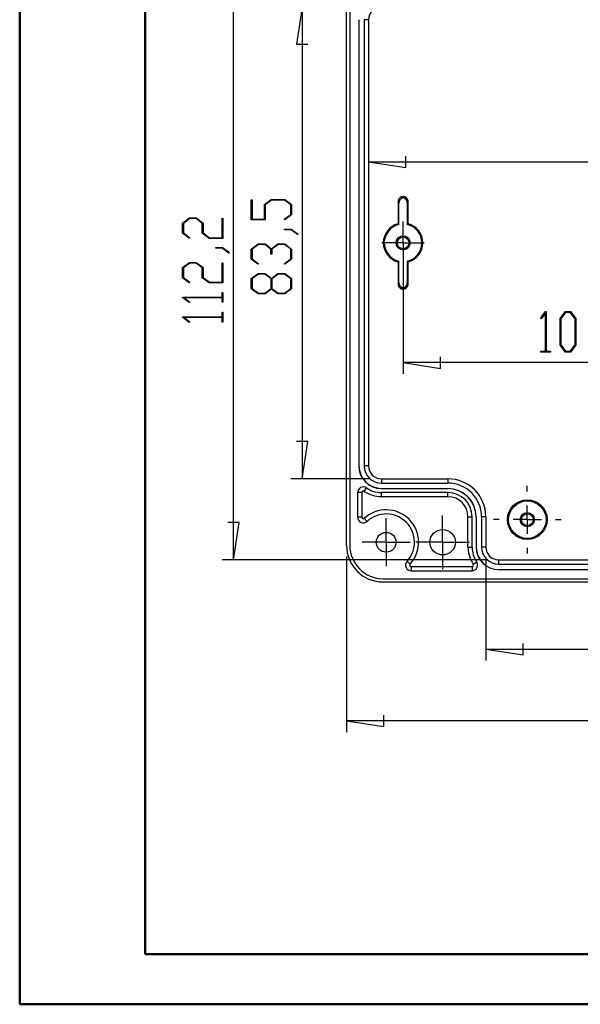
# Model space of a CAD drawing. Units: millimetres. Extents: x 0 to 841, y 0 to 594.
# Drawn here: x 0 to 112, y 0 to 196 of the extents above; entities that cross this region are included whole.
import ezdxf

# ---------------------------------------------------------------- set-up
doc = ezdxf.new("R2010")
doc.units = ezdxf.units.MM
doc.layers.add('LAYER_1', color=179, linetype='Continuous')
doc.layers.add('SLD-0', color=179, linetype='Continuous')

msp = doc.modelspace()

# ---------------------------------------------------------------- linework, layer by layer
at = {"color": 7, "linetype": 'Continuous', "lineweight": 50}
for p, q in [((0.08, 0.04), (0.08, 594.04)), ((25.08, 10.04), (25.08, 584.04)), ((25.08, 10.04), (831.14, 10.04)), ((0.08, 0.04), (841.14, 0.04))]:
    msp.add_line(p, q, dxfattribs=at)
at = {"layer": 'LAYER_1'}
for p, q in [((42.68, 88.55), (42.68, 214.82)), ((56.37, 198.67), (55.23, 191.24)), ((56.37, 198.67), (56.37, 104.69)), ((55.23, 191.24), (57.51, 191.24)), ((77.02, 166.66), (77.02, 168.94)), ((69.59, 167.8), (77.02, 166.66)), ((69.59, 167.8), (195.85, 167.8)), ((46.22, 156.27), (46.22, 160.27)), ((46.22, 160.27), (46.39, 160.27)), ((46.39, 160.27), (46.39, 156.4)), ((48.84, 159.31), (50.21, 160.34)), ((48.84, 156.4), (48.84, 159.31)), ((50.27, 160.2), (49.02, 159.26)), ((49.02, 159.26), (49.02, 156.27)), ((50.21, 160.34), (52.9, 160.34)), ((52.83, 160.2), (50.27, 160.2)), ((54.09, 159.26), (52.83, 160.2)), ((52.9, 160.34), (54.26, 159.31)), ((54.09, 157.34), (54.09, 159.26)), ((54.26, 159.31), (54.26, 157.29)), ((52.8, 156.38), (54.09, 157.34)), ((54.26, 157.29), (52.93, 156.28)), ((32.53, 155.62), (33.9, 156.64)), ((32.53, 153.6), (32.53, 155.62)), ((33.96, 156.51), (32.7, 155.56)), ((32.7, 155.56), (32.7, 153.65)), ((33.9, 156.64), (35.27, 156.64)), ((35.21, 156.51), (33.96, 156.51)), ((36.47, 155.56), (35.21, 156.51)), ((35.27, 156.64), (36.64, 155.62)), ((36.47, 153.6), (36.47, 155.56)), ((36.64, 155.62), (36.64, 153.65)), ((40.4, 152.71), (40.4, 156.57)), ((40.4, 156.57), (40.57, 156.57)), ((40.57, 156.57), (40.57, 152.57)), ((49.02, 156.27), (46.22, 156.27)), ((46.39, 156.4), (48.84, 156.4)), ((52.93, 156.28), (52.8, 156.38)), ((33.87, 152.59), (32.53, 153.6)), ((32.7, 153.65), (33.99, 152.69)), ((37.83, 152.57), (36.47, 153.6)), ((36.64, 153.65), (37.9, 152.71)), ((52.86, 154.3), (52.86, 154.43)), ((52.86, 154.43), (54.2, 154.43)), ((54.14, 154.3), (52.86, 154.3)), ((55.42, 153.33), (54.14, 154.3)), ((54.2, 154.43), (55.55, 153.43)), ((55.55, 153.43), (55.42, 153.33)), ((33.99, 152.69), (33.87, 152.59)), ((40.57, 152.57), (37.83, 152.57)), ((37.9, 152.71), (40.4, 152.71)), ((46.22, 150.45), (47.59, 151.48)), ((47.65, 151.34), (46.39, 150.4)), ((47.59, 151.48), (48.96, 151.48)), ((48.89, 151.34), (47.65, 151.34)), ((50.15, 150.4), (48.89, 151.34)), ((48.96, 151.48), (50.24, 150.52)), ((50.24, 150.52), (51.52, 151.48)), ((51.58, 151.34), (50.33, 150.4)), ((51.52, 151.48), (52.9, 151.48)), ((52.83, 151.34), (51.58, 151.34)), ((54.09, 150.4), (52.83, 151.34)), ((52.9, 151.48), (54.26, 150.45)), ((39.18, 150.61), (39.18, 150.73)), ((39.18, 150.73), (40.52, 150.73)), ((40.45, 150.61), (39.18, 150.61)), ((41.73, 149.64), (40.45, 150.61)), ((40.52, 150.73), (41.86, 149.73)), ((41.86, 149.73), (41.73, 149.64)), ((46.22, 148.43), (46.22, 150.45)), ((46.39, 150.4), (46.39, 148.48)), ((50.15, 149.44), (50.15, 150.4)), ((50.33, 149.44), (50.15, 149.44)), ((50.33, 150.4), (50.33, 149.44)), ((54.09, 148.48), (54.09, 150.4)), ((54.26, 150.45), (54.26, 148.43)), ((76.47, 149.43), (76.47, 125.58)), ((32.53, 146.76), (33.9, 147.78)), ((33.96, 147.65), (32.7, 146.71)), ((33.9, 147.78), (35.27, 147.78)), ((35.21, 147.65), (33.96, 147.65)), ((36.47, 146.71), (35.21, 147.65)), ((35.27, 147.78), (36.64, 146.76)), ((40.4, 143.85), (40.4, 147.71)), ((40.4, 147.71), (40.57, 147.71)), ((40.57, 147.71), (40.57, 143.72)), ((47.55, 147.43), (46.22, 148.43)), ((46.39, 148.48), (47.68, 147.52)), ((47.68, 147.52), (47.55, 147.43)), ((52.8, 147.52), (54.09, 148.48)), ((52.93, 147.43), (52.8, 147.52)), ((54.26, 148.43), (52.93, 147.43)), ((32.53, 144.74), (32.53, 146.76)), ((32.7, 146.71), (32.7, 144.79)), ((36.47, 144.74), (36.47, 146.71)), ((36.64, 146.76), (36.64, 144.79)), ((46.22, 144.55), (47.59, 145.57)), ((47.65, 145.44), (46.39, 144.49)), ((47.59, 145.57), (48.96, 145.57)), ((48.9, 145.44), (47.65, 145.44)), ((50.16, 144.49), (48.9, 145.44)), ((48.96, 145.57), (50.24, 144.61)), ((50.24, 144.61), (51.52, 145.57)), ((51.59, 145.44), (50.33, 144.49)), ((51.52, 145.57), (52.9, 145.57)), ((52.83, 145.44), (51.59, 145.44)), ((54.09, 144.49), (52.83, 145.44)), ((52.9, 145.57), (54.26, 144.55)), ((33.87, 143.73), (32.53, 144.74)), ((32.7, 144.79), (33.99, 143.83)), ((33.99, 143.83), (33.87, 143.73)), ((37.83, 143.72), (36.47, 144.74)), ((36.64, 144.79), (37.9, 143.85)), ((40.57, 143.72), (37.83, 143.72)), ((37.9, 143.85), (40.4, 143.85)), ((46.22, 142.53), (46.22, 144.55)), ((46.39, 144.49), (46.39, 142.58)), ((50.16, 142.58), (50.16, 144.49)), ((50.33, 144.49), (50.33, 142.58)), ((54.09, 142.58), (54.09, 144.49)), ((54.26, 144.55), (54.26, 142.53)), ((40.4, 140.89), (40.4, 141.81)), ((40.4, 141.81), (40.57, 141.81)), ((40.57, 141.81), (40.57, 139.84)), ((47.59, 141.5), (46.22, 142.53)), ((46.39, 142.58), (47.65, 141.64)), ((48.96, 141.5), (47.59, 141.5)), ((47.65, 141.64), (48.9, 141.64)), ((48.9, 141.64), (50.16, 142.58)), ((50.24, 142.46), (48.96, 141.5)), ((51.52, 141.5), (50.24, 142.46)), ((50.33, 142.58), (51.59, 141.64)), ((52.9, 141.5), (51.52, 141.5)), ((51.59, 141.64), (52.83, 141.64)), ((52.83, 141.64), (54.09, 142.58)), ((54.26, 142.53), (52.9, 141.5)), ((32.53, 140.8), (32.53, 140.89)), ((32.53, 140.89), (40.4, 140.89)), ((33.87, 139.79), (32.53, 140.8)), ((40.4, 140.76), (32.82, 140.76)), ((32.82, 140.76), (33.99, 139.89)), ((33.99, 139.89), (33.87, 139.79)), ((40.4, 139.84), (40.4, 140.76)), ((40.57, 139.84), (40.4, 139.84)), ((40.4, 136.95), (40.4, 137.87)), ((40.4, 137.87), (40.57, 137.87)), ((40.57, 137.87), (40.57, 135.9)), ((103.85, 136.65), (104.86, 137.98)), ((104.82, 137.69), (103.95, 136.52)), ((104.82, 130.11), (104.82, 137.69)), ((104.86, 137.98), (104.95, 137.98)), ((104.95, 137.98), (104.95, 130.11)), ((107.78, 136.61), (108.8, 137.98)), ((108.85, 137.81), (107.91, 136.55)), ((108.8, 137.98), (109.83, 137.98)), ((109.79, 137.81), (108.85, 137.81)), ((110.73, 136.55), (109.79, 137.81)), ((109.83, 137.98), (110.86, 136.61)), ((32.53, 136.86), (32.53, 136.95)), ((32.53, 136.95), (40.4, 136.95)), ((33.87, 135.85), (32.53, 136.86)), ((40.4, 136.82), (32.82, 136.82)), ((32.82, 136.82), (33.99, 135.95)), ((33.99, 135.95), (33.87, 135.85)), ((40.4, 135.9), (40.4, 136.82)), ((40.57, 135.9), (40.4, 135.9)), ((103.95, 136.52), (103.85, 136.65)), ((107.78, 131.3), (107.78, 136.61)), ((107.91, 136.55), (107.91, 131.36)), ((110.73, 131.36), (110.73, 136.55)), ((110.86, 136.61), (110.86, 131.3)), ((103.9, 129.94), (103.9, 130.11)), ((103.9, 130.11), (104.82, 130.11)), ((105.87, 129.94), (103.9, 129.94)), ((104.95, 130.11), (105.87, 130.11)), ((105.87, 130.11), (105.87, 129.94)), ((108.8, 129.94), (107.78, 131.3)), ((107.91, 131.36), (108.85, 130.11)), ((109.83, 129.94), (108.8, 129.94)), ((108.85, 130.11), (109.79, 130.11)), ((109.79, 130.11), (110.73, 131.36)), ((110.86, 131.3), (109.83, 129.94)), ((76.47, 127.83), (83.9, 126.69)), ((188.97, 127.83), (76.47, 127.83)), ((83.9, 126.69), (83.9, 128.97)), ((57.51, 112.12), (55.23, 112.12)), ((56.37, 104.69), (57.51, 112.12)), ((69.89, 104.69), (54.12, 104.69)), ((43.82, 95.98), (41.54, 95.98)), ((42.68, 88.55), (43.82, 95.98)), ((93.26, 88.55), (40.43, 88.55)), ((65.18, 89.19), (65.18, 54.24)), ((92.96, 88.85), (92.96, 68.51)), ((92.96, 70.76), (100.39, 69.62)), ((92.96, 70.76), (172.48, 70.76)), ((100.39, 69.62), (100.39, 71.9)), ((72.61, 55.35), (72.61, 57.63)), ((65.18, 56.49), (72.61, 55.35)), ((200.26, 56.49), (65.18, 56.49))]:
    msp.add_line(p, q, dxfattribs=at)
at = {"layer": 'SLD-0'}
for p, q in [((65.18, 91.44), (65.18, 211.93)), ((65.84, 211.93), (65.84, 91.44)), ((67.67, 196.12), (67.64, 196.12)), ((67.64, 196.12), (67.64, 107.25)), ((67.67, 196.12), (67.67, 107.25)), ((69.59, 196.12), (68.73, 196.12)), ((68.73, 196.12), (68.73, 107.25)), ((69.59, 196.12), (69.59, 107.25)), ((76.05, 160.79), (76.03, 160.78)), ((76.08, 160.8), (76.05, 160.79)), ((76.1, 160.81), (76.08, 160.8)), ((76.13, 160.82), (76.1, 160.81)), ((76.15, 160.83), (76.13, 160.82)), ((76.18, 160.84), (76.15, 160.83)), ((76.2, 160.84), (76.18, 160.84)), ((76.23, 160.85), (76.2, 160.84)), ((76.26, 160.86), (76.23, 160.85)), ((76.28, 160.86), (76.26, 160.86)), ((76.31, 160.87), (76.28, 160.86)), ((76.34, 160.87), (76.31, 160.87)), ((76.36, 160.87), (76.34, 160.87)), ((76.39, 160.88), (76.36, 160.87)), ((76.42, 160.88), (76.39, 160.88)), ((76.44, 160.88), (76.42, 160.88)), ((76.47, 160.88), (76.44, 160.88)), ((76.47, 160.66), (76.47, 160.88)), ((76.47, 160.88), (76.47, 160.88)), ((76.5, 160.88), (76.47, 160.88)), ((76.47, 160.88), (76.47, 160.88)), ((76.47, 160.88), (76.47, 160.88)), ((76.52, 160.88), (76.5, 160.88)), ((76.55, 160.88), (76.52, 160.88)), ((76.58, 160.87), (76.55, 160.88)), ((76.61, 160.87), (76.58, 160.87)), ((76.63, 160.87), (76.61, 160.87)), ((76.66, 160.86), (76.63, 160.87)), ((76.69, 160.86), (76.66, 160.86)), ((76.71, 160.85), (76.69, 160.86)), ((76.74, 160.84), (76.71, 160.85)), ((76.76, 160.84), (76.74, 160.84)), ((76.79, 160.83), (76.76, 160.84)), ((76.81, 160.82), (76.79, 160.83)), ((76.84, 160.81), (76.81, 160.82)), ((76.86, 160.8), (76.84, 160.81)), ((76.89, 160.79), (76.86, 160.8)), ((76.91, 160.78), (76.89, 160.79)), ((75.47, 160), (75.46, 159.98)), ((75.46, 159.98), (75.46, 159.95)), ((75.46, 159.95), (75.46, 159.92)), ((75.46, 159.92), (75.46, 159.89)), ((75.46, 159.89), (75.46, 159.87)), ((75.65, 159.67), (75.46, 159.87)), ((75.46, 159.87), (75.46, 155.49)), ((75.48, 160.06), (75.47, 160.03)), ((75.47, 160.03), (75.47, 160)), ((75.49, 160.11), (75.48, 160.08)), ((75.48, 160.08), (75.48, 160.06)), ((75.5, 160.16), (75.49, 160.13)), ((75.49, 160.13), (75.49, 160.11)), ((75.51, 160.19), (75.5, 160.16)), ((75.52, 160.21), (75.51, 160.19)), ((75.53, 160.24), (75.52, 160.21)), ((75.54, 160.26), (75.53, 160.24)), ((75.55, 160.29), (75.54, 160.26)), ((75.56, 160.31), (75.55, 160.29)), ((75.57, 160.33), (75.56, 160.31)), ((75.58, 160.36), (75.57, 160.33)), ((75.6, 160.38), (75.58, 160.36)), ((75.61, 160.4), (75.6, 160.38)), ((75.63, 160.43), (75.61, 160.4)), ((75.64, 160.45), (75.63, 160.43)), ((75.66, 160.47), (75.64, 160.45)), ((75.66, 159.72), (75.65, 159.7)), ((75.65, 159.7), (75.65, 159.67)), ((75.65, 155.33), (75.65, 159.67)), ((75.67, 160.49), (75.66, 160.47)), ((75.67, 159.83), (75.66, 159.8)), ((75.66, 159.8), (75.66, 159.78)), ((75.66, 159.78), (75.66, 159.75)), ((75.66, 159.75), (75.66, 159.72)), ((75.69, 160.51), (75.67, 160.49)), ((75.68, 159.88), (75.67, 159.86)), ((75.67, 159.86), (75.67, 159.83)), ((75.69, 159.94), (75.68, 159.91)), ((75.68, 159.91), (75.68, 159.88)), ((75.71, 160.53), (75.69, 160.51)), ((75.7, 159.96), (75.69, 159.94)), ((75.71, 160.01), (75.7, 159.99)), ((75.7, 159.99), (75.7, 159.96)), ((75.73, 160.55), (75.71, 160.53)), ((75.72, 160.04), (75.71, 160.01)), ((75.73, 160.06), (75.72, 160.04)), ((75.74, 160.57), (75.73, 160.55)), ((75.74, 160.09), (75.73, 160.06)), ((75.76, 160.59), (75.74, 160.57)), ((75.76, 160.11), (75.74, 160.09)), ((75.78, 160.61), (75.76, 160.59)), ((75.77, 160.14), (75.76, 160.11)), ((75.78, 160.16), (75.77, 160.14)), ((75.8, 160.63), (75.78, 160.61)), ((75.79, 160.18), (75.78, 160.16)), ((75.81, 160.21), (75.79, 160.18)), ((75.82, 160.65), (75.8, 160.63)), ((75.82, 160.23), (75.81, 160.21)), ((75.84, 160.66), (75.82, 160.65)), ((75.84, 160.25), (75.82, 160.23)), ((75.87, 160.68), (75.84, 160.66)), ((75.85, 160.27), (75.84, 160.25)), ((75.87, 160.29), (75.85, 160.27)), ((75.89, 160.7), (75.87, 160.68)), ((75.88, 160.31), (75.87, 160.29)), ((75.9, 160.33), (75.88, 160.31)), ((75.91, 160.71), (75.89, 160.7)), ((75.92, 160.35), (75.9, 160.33)), ((75.93, 160.73), (75.91, 160.71)), ((75.94, 160.37), (75.92, 160.35)), ((75.96, 160.74), (75.93, 160.73)), ((75.96, 160.39), (75.94, 160.37)), ((75.98, 160.75), (75.96, 160.74)), ((75.98, 160.41), (75.96, 160.39)), ((76, 160.77), (75.98, 160.75)), ((76, 160.43), (75.98, 160.41)), ((76.03, 160.78), (76, 160.77)), ((76.02, 160.45), (76, 160.43)), ((76.04, 160.46), (76.02, 160.45)), ((76.06, 160.48), (76.04, 160.46)), ((76.08, 160.5), (76.06, 160.48)), ((76.1, 160.51), (76.08, 160.5)), ((76.12, 160.53), (76.1, 160.51)), ((76.15, 160.54), (76.12, 160.53)), ((76.17, 160.55), (76.15, 160.54)), ((76.19, 160.57), (76.17, 160.55)), ((76.22, 160.58), (76.19, 160.57)), ((76.24, 160.59), (76.22, 160.58)), ((76.27, 160.6), (76.24, 160.59)), ((76.29, 160.61), (76.27, 160.6)), ((76.32, 160.62), (76.29, 160.61)), ((76.34, 160.63), (76.32, 160.62)), ((76.37, 160.64), (76.34, 160.63)), ((76.39, 160.65), (76.37, 160.64)), ((76.42, 160.65), (76.39, 160.65)), ((76.44, 160.66), (76.42, 160.65)), ((76.47, 160.66), (76.44, 160.66)), ((76.5, 160.66), (76.47, 160.66)), ((76.52, 160.65), (76.5, 160.66)), ((76.55, 160.65), (76.52, 160.65)), ((76.57, 160.64), (76.55, 160.65)), ((76.6, 160.63), (76.57, 160.64)), ((76.63, 160.62), (76.6, 160.63)), ((76.65, 160.61), (76.63, 160.62)), ((76.67, 160.6), (76.65, 160.61)), ((76.7, 160.59), (76.67, 160.6)), ((76.72, 160.58), (76.7, 160.59)), ((76.75, 160.57), (76.72, 160.58)), ((76.77, 160.55), (76.75, 160.57)), ((76.79, 160.54), (76.77, 160.55)), ((76.82, 160.53), (76.79, 160.54)), ((76.84, 160.51), (76.82, 160.53)), ((76.86, 160.5), (76.84, 160.51)), ((76.88, 160.48), (76.86, 160.5)), ((76.9, 160.46), (76.88, 160.48)), ((76.92, 160.45), (76.9, 160.46)), ((76.94, 160.77), (76.91, 160.78)), ((76.94, 160.43), (76.92, 160.45)), ((76.96, 160.75), (76.94, 160.77)), ((76.96, 160.41), (76.94, 160.43)), ((76.98, 160.74), (76.96, 160.75)), ((76.98, 160.39), (76.96, 160.41)), ((77.01, 160.73), (76.98, 160.74)), ((77, 160.37), (76.98, 160.39)), ((77.02, 160.35), (77, 160.37)), ((77.03, 160.71), (77.01, 160.73)), ((77.04, 160.33), (77.02, 160.35)), ((77.05, 160.7), (77.03, 160.71)), ((77.06, 160.31), (77.04, 160.33)), ((77.07, 160.68), (77.05, 160.7)), ((77.07, 160.29), (77.06, 160.31)), ((77.1, 160.66), (77.07, 160.68)), ((77.09, 160.27), (77.07, 160.29)), ((77.1, 160.25), (77.09, 160.27)), ((77.12, 160.65), (77.1, 160.66)), ((77.12, 160.23), (77.1, 160.25)), ((77.14, 160.63), (77.12, 160.65)), ((77.13, 160.21), (77.12, 160.23)), ((77.15, 160.18), (77.13, 160.21)), ((77.16, 160.61), (77.14, 160.63)), ((77.16, 160.16), (77.15, 160.18)), ((77.18, 160.59), (77.16, 160.61)), ((77.17, 160.14), (77.16, 160.16)), ((77.19, 160.11), (77.17, 160.14)), ((77.2, 160.57), (77.18, 160.59)), ((77.2, 160.09), (77.19, 160.11)), ((77.21, 160.55), (77.2, 160.57)), ((77.21, 160.06), (77.2, 160.09)), ((77.23, 160.53), (77.21, 160.55)), ((77.22, 160.04), (77.21, 160.06)), ((77.23, 160.01), (77.22, 160.04)), ((77.25, 160.51), (77.23, 160.53)), ((77.24, 159.99), (77.23, 160.01)), ((77.24, 159.96), (77.24, 159.99)), ((77.25, 159.94), (77.24, 159.96)), ((77.27, 160.49), (77.25, 160.51)), ((77.26, 159.91), (77.25, 159.94)), ((77.26, 159.88), (77.26, 159.91)), ((77.27, 159.86), (77.26, 159.88)), ((77.28, 160.47), (77.27, 160.49)), ((77.27, 159.83), (77.27, 159.86)), ((77.28, 159.8), (77.27, 159.83)), ((77.3, 160.45), (77.28, 160.47)), ((77.28, 159.78), (77.28, 159.8)), ((77.28, 159.75), (77.28, 159.78)), ((77.29, 159.72), (77.28, 159.75)), ((77.48, 159.87), (77.29, 159.67)), ((77.29, 159.7), (77.29, 159.72)), ((77.29, 159.67), (77.29, 159.7)), ((77.29, 159.67), (77.29, 155.33)), ((77.31, 160.43), (77.3, 160.45)), ((77.33, 160.4), (77.31, 160.43)), ((77.34, 160.38), (77.33, 160.4)), ((77.36, 160.36), (77.34, 160.38)), ((77.37, 160.33), (77.36, 160.36)), ((77.38, 160.31), (77.37, 160.33)), ((77.39, 160.29), (77.38, 160.31)), ((77.4, 160.26), (77.39, 160.29)), ((77.41, 160.24), (77.4, 160.26)), ((77.42, 160.21), (77.41, 160.24)), ((77.43, 160.19), (77.42, 160.21)), ((77.44, 160.16), (77.43, 160.19)), ((77.45, 160.13), (77.44, 160.16)), ((77.45, 160.11), (77.45, 160.13)), ((77.46, 160.08), (77.45, 160.11)), ((77.47, 160.06), (77.46, 160.08)), ((77.47, 160.03), (77.47, 160.06)), ((77.47, 160), (77.47, 160.03)), ((77.48, 159.98), (77.47, 160)), ((77.48, 159.95), (77.48, 159.98)), ((77.48, 159.92), (77.48, 159.95)), ((77.48, 159.89), (77.48, 159.92)), ((77.48, 159.87), (77.48, 159.89)), ((77.48, 155.49), (77.48, 159.87)), ((75.46, 155.48), (75.46, 155.49)), ((75.47, 155.48), (75.46, 155.48)), ((75.48, 155.47), (75.47, 155.48)), ((75.49, 155.46), (75.48, 155.47)), ((75.48, 155.47), (75.48, 155.47)), ((75.5, 155.46), (75.49, 155.46)), ((75.49, 155.46), (75.49, 155.46)), ((75.51, 155.45), (75.5, 155.46)), ((75.52, 155.44), (75.51, 155.45)), ((75.51, 155.45), (75.51, 155.45)), ((75.53, 155.44), (75.52, 155.44)), ((75.53, 155.43), (75.53, 155.44)), ((75.54, 155.43), (75.53, 155.43)), ((75.54, 155.42), (75.54, 155.43)), ((75.55, 155.42), (75.54, 155.42)), ((75.56, 155.41), (75.55, 155.42)), ((75.57, 155.4), (75.56, 155.41)), ((75.56, 155.41), (75.56, 155.41)), ((75.58, 155.39), (75.57, 155.4)), ((75.57, 155.4), (75.57, 155.4)), ((75.59, 155.39), (75.58, 155.39)), ((75.59, 155.38), (75.59, 155.39)), ((75.6, 155.38), (75.59, 155.38)), ((75.61, 155.37), (75.6, 155.38)), ((75.62, 155.36), (75.61, 155.37)), ((75.61, 155.37), (75.61, 155.37)), ((75.63, 155.35), (75.62, 155.36)), ((75.62, 155.36), (75.62, 155.36)), ((75.64, 155.35), (75.63, 155.35)), ((75.64, 155.34), (75.64, 155.35)), ((75.65, 155.34), (75.64, 155.34)), ((75.65, 155.33), (75.65, 155.34)), ((76.47, 154.5), (76.47, 155.9)), ((77.3, 155.34), (77.29, 155.34)), ((77.29, 155.34), (77.29, 155.33)), ((77.31, 155.35), (77.3, 155.35)), ((77.3, 155.35), (77.3, 155.34)), ((77.32, 155.36), (77.31, 155.35)), ((77.33, 155.37), (77.32, 155.36)), ((77.32, 155.36), (77.32, 155.36)), ((77.34, 155.37), (77.33, 155.37)), ((77.35, 155.38), (77.34, 155.38)), ((77.34, 155.38), (77.34, 155.37)), ((77.36, 155.39), (77.35, 155.39)), ((77.35, 155.39), (77.35, 155.38)), ((77.37, 155.4), (77.36, 155.39)), ((77.38, 155.41), (77.37, 155.4)), ((77.37, 155.4), (77.37, 155.4)), ((77.39, 155.42), (77.38, 155.41)), ((77.38, 155.41), (77.38, 155.41)), ((77.4, 155.42), (77.39, 155.42)), ((77.41, 155.43), (77.4, 155.43)), ((77.4, 155.43), (77.4, 155.42)), ((77.42, 155.44), (77.41, 155.43)), ((77.43, 155.45), (77.42, 155.44)), ((77.42, 155.44), (77.42, 155.44)), ((77.44, 155.46), (77.43, 155.45)), ((77.43, 155.45), (77.43, 155.45)), ((77.45, 155.46), (77.44, 155.46)), ((77.46, 155.47), (77.45, 155.46)), ((77.45, 155.46), (77.45, 155.46)), ((77.47, 155.48), (77.46, 155.47)), ((77.46, 155.47), (77.46, 155.47)), ((77.48, 155.48), (77.47, 155.48)), ((77.48, 155.49), (77.48, 155.48)), ((76.47, 151.68), (76.47, 154.5)), ((73.66, 151.68), (72.25, 151.68)), ((76.47, 151.68), (73.66, 151.68)), ((76.47, 151.68), (76.47, 148.87)), ((76.47, 151.68), (79.28, 151.68)), ((79.28, 151.68), (80.69, 151.68)), ((75.46, 147.88), (75.47, 147.89)), ((75.46, 147.88), (75.46, 147.88)), ((75.46, 147.88), (75.46, 143.5)), ((75.47, 147.89), (75.48, 147.89)), ((75.48, 147.89), (75.48, 147.9)), ((75.48, 147.9), (75.49, 147.9)), ((75.49, 147.9), (75.49, 147.91)), ((75.49, 147.91), (75.5, 147.91)), ((75.5, 147.91), (75.51, 147.92)), ((75.51, 147.92), (75.52, 147.93)), ((75.51, 147.92), (75.51, 147.92)), ((75.52, 147.93), (75.53, 147.93)), ((75.53, 147.93), (75.53, 147.94)), ((75.53, 147.94), (75.54, 147.94)), ((75.54, 147.94), (75.55, 147.95)), ((75.54, 147.94), (75.54, 147.94)), ((75.55, 147.95), (75.56, 147.95)), ((75.56, 147.95), (75.56, 147.96)), ((75.56, 147.96), (75.57, 147.96)), ((75.57, 147.96), (75.57, 147.97)), ((75.57, 147.97), (75.58, 147.97)), ((75.58, 147.97), (75.59, 147.98)), ((75.59, 147.98), (75.6, 147.99)), ((75.59, 147.98), (75.59, 147.98)), ((75.6, 147.99), (75.61, 147.99)), ((75.61, 147.99), (75.61, 148)), ((75.61, 148), (75.62, 148)), ((75.62, 148), (75.62, 148.01)), ((75.62, 148.01), (75.63, 148.01)), ((75.63, 148.01), (75.64, 148.02)), ((75.64, 148.02), (75.65, 148.03)), ((75.64, 148.02), (75.64, 148.02)), ((75.65, 143.7), (75.65, 148.03)), ((75.65, 148.03), (75.65, 148.03)), ((76.47, 148.87), (76.47, 147.46)), ((77.29, 148.03), (77.29, 143.7)), ((77.29, 148.03), (77.29, 148.03)), ((77.29, 148.03), (77.3, 148.02)), ((77.3, 148.02), (77.3, 148.02)), ((77.3, 148.02), (77.31, 148.01)), ((77.31, 148.01), (77.32, 148.01)), ((77.32, 148.01), (77.32, 148)), ((77.32, 148), (77.33, 148)), ((77.33, 148), (77.34, 147.99)), ((77.34, 147.99), (77.34, 147.99)), ((77.34, 147.99), (77.35, 147.98)), ((77.35, 147.98), (77.35, 147.98)), ((77.35, 147.98), (77.36, 147.97)), ((77.36, 147.97), (77.37, 147.97)), ((77.37, 147.97), (77.37, 147.96)), ((77.37, 147.96), (77.38, 147.96)), ((77.38, 147.96), (77.38, 147.95)), ((77.38, 147.95), (77.39, 147.95)), ((77.39, 147.95), (77.4, 147.94)), ((77.4, 147.94), (77.4, 147.94)), ((77.4, 147.94), (77.41, 147.94)), ((77.41, 147.94), (77.42, 147.93)), ((77.42, 147.93), (77.42, 147.93)), ((77.42, 147.93), (77.43, 147.92)), ((77.43, 147.92), (77.43, 147.92)), ((77.43, 147.92), (77.44, 147.91)), ((77.44, 147.91), (77.45, 147.91)), ((77.45, 147.91), (77.45, 147.9)), ((77.45, 147.9), (77.46, 147.9)), ((77.46, 147.9), (77.46, 147.89)), ((77.46, 147.89), (77.47, 147.89)), ((77.47, 147.89), (77.48, 147.88)), ((77.48, 147.88), (77.48, 147.88)), ((77.48, 143.5), (77.48, 147.88)), ((75.46, 143.5), (75.65, 143.7)), ((75.46, 143.5), (75.46, 143.47)), ((75.46, 143.47), (75.46, 143.44)), ((75.46, 143.44), (75.46, 143.42)), ((75.46, 143.42), (75.46, 143.39)), ((75.46, 143.39), (75.47, 143.36)), ((75.47, 143.36), (75.47, 143.34)), ((75.47, 143.34), (75.48, 143.31)), ((75.48, 143.31), (75.48, 143.28)), ((75.48, 143.28), (75.49, 143.26)), ((75.49, 143.26), (75.49, 143.23)), ((75.49, 143.23), (75.5, 143.21)), ((75.5, 143.21), (75.51, 143.18)), ((75.51, 143.18), (75.52, 143.16)), ((75.52, 143.16), (75.53, 143.13)), ((75.65, 143.7), (75.65, 143.67)), ((75.65, 143.67), (75.66, 143.64)), ((75.66, 143.64), (75.66, 143.61)), ((75.66, 143.61), (75.66, 143.59)), ((75.66, 143.59), (75.66, 143.56)), ((75.66, 143.56), (75.67, 143.54)), ((75.67, 143.54), (75.67, 143.51)), ((75.67, 143.51), (75.68, 143.48)), ((75.68, 143.48), (75.68, 143.46)), ((75.68, 143.46), (75.69, 143.43)), ((75.69, 143.43), (75.7, 143.4)), ((75.7, 143.4), (75.7, 143.38)), ((75.7, 143.38), (75.71, 143.35)), ((75.71, 143.35), (75.72, 143.33)), ((75.72, 143.33), (75.73, 143.3)), ((75.73, 143.3), (75.74, 143.28)), ((75.74, 143.28), (75.76, 143.26)), ((75.76, 143.26), (75.77, 143.23)), ((75.77, 143.23), (75.78, 143.21)), ((75.78, 143.21), (75.79, 143.18)), ((75.79, 143.18), (75.81, 143.16)), ((75.81, 143.16), (75.82, 143.14)), ((75.82, 143.14), (75.84, 143.12)), ((77.1, 143.12), (77.12, 143.14)), ((77.12, 143.14), (77.13, 143.16)), ((77.13, 143.16), (77.15, 143.18)), ((77.15, 143.18), (77.16, 143.21)), ((77.16, 143.21), (77.17, 143.23)), ((77.17, 143.23), (77.19, 143.26)), ((77.19, 143.26), (77.2, 143.28)), ((77.2, 143.28), (77.21, 143.3)), ((77.21, 143.3), (77.22, 143.33)), ((77.22, 143.33), (77.23, 143.35)), ((77.23, 143.35), (77.24, 143.38)), ((77.24, 143.4), (77.25, 143.43)), ((77.24, 143.38), (77.24, 143.4)), ((77.25, 143.43), (77.26, 143.46)), ((77.26, 143.48), (77.27, 143.51)), ((77.26, 143.46), (77.26, 143.48)), ((77.27, 143.54), (77.28, 143.56)), ((77.27, 143.51), (77.27, 143.54)), ((77.28, 143.61), (77.29, 143.64)), ((77.28, 143.59), (77.28, 143.61)), ((77.28, 143.56), (77.28, 143.59)), ((77.29, 143.67), (77.29, 143.7)), ((77.29, 143.7), (77.48, 143.5)), ((77.29, 143.64), (77.29, 143.67)), ((77.41, 143.13), (77.42, 143.16)), ((77.42, 143.16), (77.43, 143.18)), ((77.43, 143.18), (77.44, 143.21)), ((77.44, 143.21), (77.45, 143.23)), ((77.45, 143.26), (77.46, 143.28)), ((77.45, 143.23), (77.45, 143.26)), ((77.46, 143.28), (77.47, 143.31)), ((77.47, 143.36), (77.48, 143.39)), ((77.47, 143.34), (77.47, 143.36)), ((77.47, 143.31), (77.47, 143.34)), ((77.48, 143.47), (77.48, 143.5)), ((77.48, 143.44), (77.48, 143.47)), ((77.48, 143.42), (77.48, 143.44)), ((77.48, 143.39), (77.48, 143.42)), ((75.53, 143.13), (75.54, 143.11)), ((75.54, 143.11), (75.55, 143.08)), ((75.55, 143.08), (75.56, 143.06)), ((75.56, 143.06), (75.57, 143.03)), ((75.57, 143.03), (75.58, 143.01)), ((75.58, 143.01), (75.6, 142.98)), ((75.6, 142.98), (75.61, 142.96)), ((75.61, 142.96), (75.63, 142.94)), ((75.63, 142.94), (75.64, 142.92)), ((75.64, 142.92), (75.66, 142.9)), ((75.66, 142.9), (75.67, 142.87)), ((75.67, 142.87), (75.69, 142.85)), ((75.69, 142.85), (75.71, 142.83)), ((75.71, 142.83), (75.73, 142.81)), ((75.73, 142.81), (75.74, 142.79)), ((75.74, 142.79), (75.76, 142.77)), ((75.76, 142.77), (75.78, 142.76)), ((75.78, 142.76), (75.8, 142.74)), ((75.8, 142.74), (75.82, 142.72)), ((75.82, 142.72), (75.84, 142.7)), ((75.84, 143.12), (75.85, 143.09)), ((75.84, 142.7), (75.87, 142.69)), ((75.85, 143.09), (75.87, 143.07)), ((75.87, 143.07), (75.88, 143.05)), ((75.87, 142.69), (75.89, 142.67)), ((75.88, 143.05), (75.9, 143.03)), ((75.89, 142.67), (75.91, 142.66)), ((75.9, 143.03), (75.92, 143.01)), ((75.91, 142.66), (75.93, 142.64)), ((75.92, 143.01), (75.94, 142.99)), ((75.93, 142.64), (75.96, 142.63)), ((75.94, 142.99), (75.96, 142.97)), ((75.96, 142.97), (75.98, 142.95)), ((75.96, 142.63), (75.98, 142.61)), ((75.98, 142.95), (76, 142.94)), ((75.98, 142.61), (76, 142.6)), ((76, 142.94), (76.02, 142.92)), ((76, 142.6), (76.03, 142.59)), ((76.02, 142.92), (76.04, 142.9)), ((76.03, 142.59), (76.05, 142.58)), ((76.04, 142.9), (76.06, 142.89)), ((76.05, 142.58), (76.08, 142.57)), ((76.06, 142.89), (76.08, 142.87)), ((76.08, 142.87), (76.1, 142.86)), ((76.08, 142.57), (76.1, 142.56)), ((76.1, 142.86), (76.12, 142.84)), ((76.1, 142.56), (76.13, 142.55)), ((76.12, 142.84), (76.15, 142.83)), ((76.13, 142.55), (76.15, 142.54)), ((76.15, 142.83), (76.17, 142.81)), ((76.15, 142.54), (76.18, 142.53)), ((76.17, 142.81), (76.19, 142.8)), ((76.18, 142.53), (76.2, 142.52)), ((76.19, 142.8), (76.22, 142.79)), ((76.2, 142.52), (76.23, 142.52)), ((76.22, 142.79), (76.24, 142.78)), ((76.23, 142.52), (76.26, 142.51)), ((76.24, 142.78), (76.27, 142.77)), ((76.26, 142.51), (76.28, 142.5)), ((76.27, 142.77), (76.29, 142.76)), ((76.28, 142.5), (76.31, 142.5)), ((76.29, 142.76), (76.32, 142.75)), ((76.31, 142.5), (76.34, 142.5)), ((76.32, 142.75), (76.34, 142.74)), ((76.34, 142.74), (76.37, 142.73)), ((76.34, 142.5), (76.36, 142.49)), ((76.36, 142.49), (76.39, 142.49)), ((76.37, 142.73), (76.39, 142.72)), ((76.39, 142.72), (76.42, 142.71)), ((76.39, 142.49), (76.42, 142.49)), ((76.42, 142.71), (76.44, 142.71)), ((76.42, 142.49), (76.44, 142.49)), ((76.44, 142.71), (76.47, 142.7)), ((76.44, 142.49), (76.47, 142.49)), ((76.47, 142.7), (76.5, 142.71)), ((76.47, 142.49), (76.47, 142.7)), ((76.47, 142.49), (76.47, 142.49)), ((76.47, 142.49), (76.5, 142.49)), ((76.47, 142.49), (76.47, 142.49)), ((76.47, 142.49), (76.47, 142.49)), ((76.5, 142.71), (76.52, 142.71)), ((76.5, 142.49), (76.52, 142.49)), ((76.52, 142.71), (76.55, 142.72)), ((76.52, 142.49), (76.55, 142.49)), ((76.55, 142.72), (76.57, 142.73)), ((76.55, 142.49), (76.58, 142.49)), ((76.57, 142.73), (76.6, 142.74)), ((76.58, 142.49), (76.61, 142.5)), ((76.6, 142.74), (76.63, 142.75)), ((76.61, 142.5), (76.63, 142.5)), ((76.63, 142.75), (76.65, 142.76)), ((76.63, 142.5), (76.66, 142.5)), ((76.65, 142.76), (76.67, 142.77)), ((76.66, 142.5), (76.69, 142.51)), ((76.67, 142.77), (76.7, 142.78)), ((76.69, 142.51), (76.71, 142.52)), ((76.7, 142.78), (76.72, 142.79)), ((76.71, 142.52), (76.74, 142.52)), ((76.72, 142.79), (76.75, 142.8)), ((76.74, 142.52), (76.76, 142.53)), ((76.75, 142.8), (76.77, 142.81)), ((76.76, 142.53), (76.79, 142.54)), ((76.77, 142.81), (76.79, 142.83)), ((76.79, 142.83), (76.82, 142.84)), ((76.79, 142.54), (76.81, 142.55)), ((76.81, 142.55), (76.84, 142.56)), ((76.82, 142.84), (76.84, 142.86)), ((76.84, 142.86), (76.86, 142.87)), ((76.84, 142.56), (76.86, 142.57)), ((76.86, 142.87), (76.88, 142.89)), ((76.86, 142.57), (76.89, 142.58)), ((76.88, 142.89), (76.9, 142.9)), ((76.89, 142.58), (76.91, 142.59)), ((76.9, 142.9), (76.92, 142.92)), ((76.91, 142.59), (76.94, 142.6)), ((76.92, 142.92), (76.94, 142.94)), ((76.94, 142.94), (76.96, 142.95)), ((76.94, 142.6), (76.96, 142.61)), ((76.96, 142.95), (76.98, 142.97)), ((76.96, 142.61), (76.98, 142.63)), ((76.98, 142.97), (77, 142.99)), ((76.98, 142.63), (77.01, 142.64)), ((77, 142.99), (77.02, 143.01)), ((77.01, 142.64), (77.03, 142.66)), ((77.02, 143.01), (77.04, 143.03)), ((77.03, 142.66), (77.05, 142.67)), ((77.04, 143.03), (77.06, 143.05)), ((77.05, 142.67), (77.07, 142.69)), ((77.06, 143.05), (77.07, 143.07)), ((77.07, 143.07), (77.09, 143.09)), ((77.07, 142.69), (77.1, 142.7)), ((77.09, 143.09), (77.1, 143.12)), ((77.1, 142.7), (77.12, 142.72)), ((77.12, 142.72), (77.14, 142.74)), ((77.14, 142.74), (77.16, 142.76)), ((77.16, 142.76), (77.18, 142.77)), ((77.18, 142.77), (77.2, 142.79)), ((77.2, 142.79), (77.21, 142.81)), ((77.21, 142.81), (77.23, 142.83)), ((77.23, 142.83), (77.25, 142.85)), ((77.25, 142.85), (77.27, 142.87)), ((77.27, 142.87), (77.28, 142.9)), ((77.28, 142.9), (77.3, 142.92)), ((77.3, 142.92), (77.31, 142.94)), ((77.31, 142.94), (77.33, 142.96)), ((77.33, 142.96), (77.34, 142.98)), ((77.34, 142.98), (77.36, 143.01)), ((77.36, 143.01), (77.37, 143.03)), ((77.37, 143.03), (77.38, 143.06)), ((77.38, 143.06), (77.39, 143.08)), ((77.39, 143.08), (77.4, 143.11)), ((77.4, 143.11), (77.41, 143.13)), ((67.67, 107.25), (67.64, 107.25)), ((69.59, 107.25), (68.73, 107.25)), ((72.14, 104.69), (72.14, 103.84)), ((72.14, 104.69), (85.39, 104.69)), ((85.39, 104.69), (85.39, 103.84)), ((68.71, 102.19), (69.17, 102.87)), ((72.14, 103.84), (85.39, 103.84)), ((72.14, 102.78), (72.14, 102.75)), ((72.14, 102.78), (85.39, 102.78)), ((72.14, 102.75), (85.39, 102.75)), ((85.39, 102.78), (85.39, 102.75)), ((101.22, 102.18), (101.22, 103.31)), ((68.24, 101.94), (67.41, 101.94)), ((67.41, 101.94), (67.41, 97.04)), ((68.24, 101.94), (68.24, 97.04)), ((72.14, 101.13), (72.14, 101.96)), ((85.39, 101.96), (72.14, 101.96)), ((85.39, 101.13), (72.14, 101.13)), ((85.39, 101.13), (85.39, 101.96)), ((101.22, 96.56), (101.22, 99.37)), ((68.24, 97.04), (67.41, 97.04)), ((68.74, 96.82), (69.3, 96.21)), ((73.1, 94.87), (73.1, 96.84)), ((84.35, 94.87), (84.35, 97.4)), ((89.4, 97.12), (90.22, 97.12)), ((89.4, 91.1), (89.4, 97.12)), ((90.22, 91.1), (90.22, 97.12)), ((91.04, 97.12), (91.01, 97.12)), ((91.01, 97.12), (91.01, 91.1)), ((91.04, 97.12), (91.04, 91.1)), ((92.96, 97.12), (92.11, 97.12)), ((92.11, 97.12), (92.11, 91.1)), ((92.96, 97.12), (92.96, 91.1)), ((95.6, 96.56), (94.47, 96.56)), ((101.22, 96.56), (98.41, 96.56)), ((101.22, 96.56), (101.22, 93.75)), ((101.22, 96.56), (104.03, 96.56)), ((106.85, 96.56), (107.97, 96.56)), ((73.1, 92.06), (73.1, 94.87)), ((84.35, 92.06), (84.35, 94.87)), ((70.28, 92.06), (68.31, 92.06)), ((73.1, 92.06), (70.28, 92.06)), ((73.1, 92.06), (73.1, 89.25)), ((73.1, 92.06), (75.91, 92.06)), ((75.91, 92.06), (77.88, 92.06)), ((81.53, 92.06), (79, 92.06)), ((84.35, 92.06), (81.53, 92.06)), ((84.35, 92.06), (84.35, 89.25)), ((84.35, 92.06), (87.16, 92.06)), ((87.16, 92.06), (89.69, 92.06)), ((89.4, 91.1), (90.22, 91.1)), ((91.04, 91.1), (91.01, 91.1)), ((92.96, 91.1), (92.11, 91.1)), ((101.22, 90.93), (101.22, 89.81)), ((73.1, 89.25), (73.1, 87.28)), ((77.86, 87.7), (77.25, 88.26)), ((84.35, 89.25), (84.35, 86.71)), ((95.51, 88.55), (95.51, 87.7)), ((95.51, 88.55), (169.93, 88.55)), ((78.08, 87.2), (78.08, 86.38)), ((78.08, 87.2), (90.2, 87.2)), ((78.08, 86.38), (90.2, 86.38)), ((90.2, 87.2), (90.2, 86.38)), ((90.45, 87.67), (91.14, 88.13)), ((95.51, 87.7), (169.93, 87.7)), ((95.51, 86.63), (169.93, 86.63)), ((95.51, 86.63), (95.51, 86.6)), ((95.51, 86.6), (169.93, 86.6)), ((72.48, 84.8), (192.96, 84.8)), ((192.96, 84.14), (72.48, 84.14))]:
    msp.add_line(p, q, dxfattribs=at)
for centre, radius in [((76.47, 151.68), 1.41), ((76.47, 151.68), 1.17), ((101.22, 96.56), 3.94), ((101.22, 96.56), 3.74), ((101.22, 96.56), 1.41), ((101.22, 96.56), 1.17), ((84.35, 92.06), 2.53), ((73.1, 92.06), 1.97)]:
    msp.add_circle(centre, radius, dxfattribs=at)
for centre, radius, start, end in [((72.14, 196.12), 2.55, 90, 180), ((76.47, 151.68), 3.94, 104.9006, 255.0994), ((76.47, 151.68), 3.74, 102.5997, 257.4003), ((76.47, 151.68), 3.74, 282.5997, 77.4003), ((76.47, 151.68), 3.94, 284.9006, 75.0994), ((72.14, 107.25), 4.5, 180, 270), ((72.14, 107.25), 4.47, 180, 270), ((72.14, 107.25), 3.4, 180, 270), ((72.14, 107.25), 2.55, 180, 270), ((85.39, 97.12), 7.57, 0, 90), ((68.54, 101.94), 1.13, 55.8471, 180), ((68.54, 101.94), 0.298, 55.8473, 180), ((72.14, 107.25), 6.11, 235.8471, 270), ((72.14, 107.25), 5.29, 235.8471, 270), ((85.39, 97.12), 6.72, 360, 90), ((85.39, 97.12), 5.65, 0, 90), ((85.39, 97.12), 5.63, 360, 90), ((85.39, 97.12), 4.84, 360, 90), ((85.39, 97.12), 4.01, 360, 90), ((73.1, 92.06), 6.45, 317.5458, 132.4542), ((68.54, 97.04), 1.12, 180, 312.4542), ((68.54, 97.04), 0.298, 180.0001, 312.4539), ((73.1, 92.06), 5.63, 317.5458, 132.4542), ((72.48, 91.44), 7.29, 180, 270), ((72.48, 91.44), 6.64, 180, 270), ((95.51, 91.1), 6.11, 180, 214.1529), ((95.51, 91.1), 5.29, 180, 214.1529), ((95.51, 91.1), 4.5, 180, 270), ((95.51, 91.1), 4.47, 180, 270), ((95.51, 91.1), 3.4, 180, 270), ((95.51, 91.1), 2.55, 180, 270), ((78.08, 87.5), 1.12, 137.5459, 269.9999), ((78.08, 87.5), 0.298, 137.5458, 270), ((90.2, 87.5), 1.12, 270, 34.153), ((90.2, 87.5), 0.298, 270.0002, 34.1527)]:
    msp.add_arc(centre, radius, start, end, dxfattribs=at)

doc.saveas('drawing.dxf')
